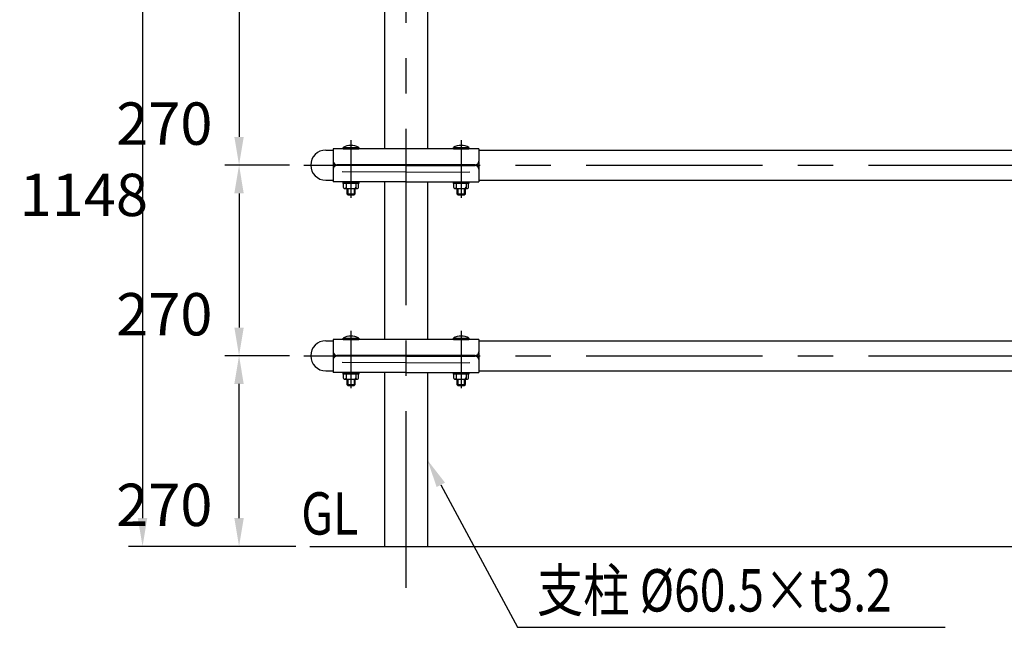
# Model space of a CAD drawing. Extents: x 51 to 7342, y 444 to 5242.
# Drawn here: x 51 to 1445, y 3453 to 4314 of the extents above; entities that cross this region are included whole.
import ezdxf

# ---------------------------------------------------------------- set-up
doc = ezdxf.new("R2010")
doc.units = 0
doc.header["$LTSCALE"] = 200
doc.header["$PDMODE"] = 33
doc.header["$PDSIZE"] = 5
doc.linetypes.add('CENTER', pattern=[2, 1.25, -0.25, 0.25, -0.25])
doc.layers.get('DEFPOINTS').update_dxf_attribs({"linetype": 'CONTINUOUS'})
for name, color, linetype in [('CENTER', 3, 'CENTER'), ('MOJI', 6, 'CONTINUOUS'), ('SJC', 1, 'CONTINUOUS'), ('SJC2', 7, 'CONTINUOUS'), ('SUNPOU', 4, 'CONTINUOUS')]:
    doc.layers.add(name, color=color, linetype=linetype)
doc.styles.add('EXT08', font='ROMANS', dxfattribs={"width": 0.8, "bigfont": 'EXTFONT'})
doc.dimstyles.get("Standard").update_dxf_attribs({"dimtxt": 0.18, "dimasz": 0.18, "dimexe": 0.18, "dimexo": 0.0625, "dimgap": 0.09, "dimtad": 0, "dimtih": 1, "dimtoh": 1, "dimzin": 0, "dimcen": 0.09, "dimazin": 3, "dimtfac": 1, "dimtofl": 0, "dimtmove": 0, "dimatfit": 3})

# ---------------------------------------------------------------- blocks, each defined once
blk = doc.blocks.new('*D30')
at = {"layer": 'DEFPOINTS', "color": 0}
for p in [(448.5, 4377.8), (361.3, 4107.8), (448.5, 4107.8)]:
    blk.add_point(p, dxfattribs=at)
at = {"layer": 'SUNPOU'}
for p, q in [((428.5, 4377.8), (341.3, 4377.8)), ((361.3, 4337.8), (361.3, 4147.8)), ((428.5, 4107.8), (341.3, 4107.8))]:
    blk.add_line(p, q, dxfattribs=at)
for points in [[(354.6, 4337.8), (367.9, 4337.8), (361.3, 4377.8)], [(354.6, 4147.8), (367.9, 4147.8), (361.3, 4107.8)]]:
    blk.add_solid(points, dxfattribs=at)
at = {"layer": 'SUNPOU', "style": 'EXT08'}
blk.add_text('270', height=60, dxfattribs=at).set_placement((187.3, 4136.6))
blk = doc.blocks.new('*D31')
at = {"layer": 'DEFPOINTS', "color": 0}
for p in [(452.8, 4107.8), (361.3, 3837.8), (452.8, 3837.8)]:
    blk.add_point(p, dxfattribs=at)
at = {"layer": 'SUNPOU'}
for p, q in [((432.8, 4107.8), (341.3, 4107.8)), ((361.3, 4067.8), (361.3, 3877.8)), ((432.8, 3837.8), (341.3, 3837.8))]:
    blk.add_line(p, q, dxfattribs=at)
for points in [[(354.6, 4067.8), (367.9, 4067.8), (361.3, 4107.8)], [(354.6, 3877.8), (367.9, 3877.8), (361.3, 3837.8)]]:
    blk.add_solid(points, dxfattribs=at)
at = {"layer": 'SUNPOU', "style": 'EXT08'}
blk.add_text('270', height=60, dxfattribs=at).set_placement((187.3, 3866.6))
blk = doc.blocks.new('*D32')
at = {"layer": 'DEFPOINTS', "color": 0}
for p in [(597.8, 4715.8), (224.6, 3567.8), (461.5, 3567.8)]:
    blk.add_point(p, dxfattribs=at)
at = {"layer": 'SUNPOU', "color": 0}
for p, q in [((577.8, 4715.8), (204.6, 4715.8)), ((224.6, 4675.8), (224.6, 3607.8)), ((441.5, 3567.8), (204.6, 3567.8))]:
    blk.add_line(p, q, dxfattribs=at)
for points in [[(217.9, 4675.8), (231.3, 4675.8), (224.6, 4715.8)], [(217.9, 3607.8), (231.3, 3607.8), (224.6, 3567.8)]]:
    blk.add_solid(points, dxfattribs=at)
at = {"layer": 'SUNPOU', "color": 0, "style": 'EXT08'}
blk.add_text('1148', height=60, dxfattribs=at).set_placement((50.6, 4035.6))
blk = doc.blocks.new('*D33')
at = {"layer": 'DEFPOINTS', "color": 0}
for p in [(361.3, 3837.8), (448.5, 3837.8), (416.5, 3567.8)]:
    blk.add_point(p, dxfattribs=at)
at = {"layer": 'SUNPOU'}
for p, q in [((428.5, 3837.8), (341.3, 3837.8)), ((361.3, 3607.8), (361.3, 3797.8)), ((396.5, 3567.8), (341.3, 3567.8))]:
    blk.add_line(p, q, dxfattribs=at)
for points in [[(354.6, 3797.8), (367.9, 3797.8), (361.3, 3837.8)], [(354.6, 3607.8), (367.9, 3607.8), (361.3, 3567.8)]]:
    blk.add_solid(points, dxfattribs=at)
at = {"layer": 'SUNPOU', "style": 'EXT08'}
blk.add_text('270', height=60, dxfattribs=at).set_placement((187.3, 3596.6))

msp = doc.modelspace()

# ---------------------------------------------------------------- linework, layer by layer
at = {"layer": 'CENTER'}
for p, q in [((597.802, 3509.252), (597.802, 4730.754)), ((519.802, 4142.901), (519.802, 4061.663)), ((675.802, 4142.901), (675.802, 4061.663)), ((452.802, 4107.754), (3839.141, 4107.754)), ((519.802, 3872.901), (519.802, 3791.663)), ((675.802, 3872.901), (675.802, 3791.663)), ((452.802, 3837.754), (3839.141, 3837.754))]:
    msp.add_line(p, q, dxfattribs=at)
at = {"layer": 'MOJI'}
msp.add_line((755.805, 3453.175), (1361.48, 3453.175), dxfattribs=at)
msp.add_lwpolyline([(647.033, 3654.945), (755.805, 3453.175)], dxfattribs=at)
msp.add_solid([(641.165, 3651.781), (628.052, 3690.155), (652.902, 3658.108)], dxfattribs=at)
at = {"layer": 'SJC'}
for p, q in [((567.552, 4130.704), (567.552, 4353.954)), ((628.052, 4353.954), (628.052, 4130.704)), ((484.152, 4129.104), (494.802, 4129.104)), ((494.802, 4130.704), (494.802, 4113.308)), ((700.802, 4130.704), (494.802, 4130.704)), ((700.802, 4130.704), (700.802, 4113.308)), ((700.802, 4129.104), (3494.802, 4129.104)), ((494.802, 4112.55), (494.802, 4083.954)), ((695.802, 4108.308), (499.802, 4108.308)), ((597.802, 4107.254), (499.802, 4107.254)), ((597.802, 4107.254), (695.802, 4107.254)), ((700.802, 4112.55), (700.802, 4083.954)), ((484.152, 4086.404), (494.802, 4086.404)), ((700.802, 4086.404), (3494.802, 4086.404)), ((597.802, 4083.954), (494.802, 4083.954)), ((567.552, 3860.704), (567.552, 4083.954)), ((597.802, 4083.954), (700.802, 4083.954)), ((628.052, 4083.954), (628.052, 3860.704)), ((484.152, 3859.104), (494.802, 3859.104)), ((494.802, 3860.704), (494.802, 3843.308)), ((700.802, 3860.704), (494.802, 3860.704)), ((700.802, 3860.704), (700.802, 3843.308)), ((700.802, 3859.104), (3494.802, 3859.104)), ((494.802, 3842.551), (494.802, 3813.954)), ((695.802, 3838.308), (499.802, 3838.308)), ((597.802, 3837.254), (499.802, 3837.254)), ((597.802, 3837.254), (695.802, 3837.254)), ((700.802, 3842.551), (700.802, 3813.954)), ((484.152, 3816.404), (494.802, 3816.404)), ((597.802, 3813.954), (494.802, 3813.954)), ((567.552, 3567.754), (567.552, 3813.954)), ((597.802, 3813.954), (700.802, 3813.954)), ((628.052, 3813.954), (628.052, 3567.754)), ((700.802, 3816.404), (3494.802, 3816.404)), ((461.496, 3567.754), (3839.141, 3567.754))]:
    msp.add_line(p, q, dxfattribs=at)
for centre, radius, start, end in [((484.152, 4107.754), 21.35, 90, 270), ((499.802, 4113.308), 5, 180, 270), ((499.802, 4102.254), 5, 90, 180), ((695.802, 4113.308), 5, 270, 0), ((695.802, 4102.254), 5, 0, 90), ((484.152, 3837.754), 21.35, 90, 270), ((499.802, 3843.308), 5, 180, 270), ((499.802, 3832.254), 5, 90, 180), ((695.802, 3843.308), 5, 270, 0), ((695.802, 3832.254), 5, 0, 90)]:
    msp.add_arc(centre, radius, start, end, dxfattribs=at)
at = {"layer": 'SJC2'}
for p, q in [((508.802, 4130.704), (508.802, 4132.704)), ((508.802, 4132.704), (530.802, 4132.704)), ((508.802, 4130.704), (530.802, 4130.704)), ((530.802, 4132.704), (530.802, 4130.704)), ((664.802, 4130.704), (664.802, 4132.704)), ((664.802, 4132.704), (686.802, 4132.704)), ((664.802, 4130.704), (686.802, 4130.704)), ((686.802, 4132.704), (686.802, 4130.704)), ((597.802, 4097.962), (507.302, 4098.428)), ((597.802, 4097.962), (688.302, 4098.428)), ((508.802, 4083.954), (530.802, 4083.954)), ((508.802, 4081.654), (508.802, 4083.954)), ((530.802, 4081.654), (508.802, 4081.654)), ((509.302, 4076.154), (509.302, 4081.654)), ((510.817, 4074.654), (528.803, 4074.654)), ((512.802, 4081.654), (512.802, 4076.654)), ((513.802, 4074.654), (513.802, 4067.204)), ((515.302, 4074.654), (515.302, 4065.704)), ((524.302, 4074.654), (524.302, 4065.704)), ((525.802, 4067.204), (525.802, 4074.654)), ((526.802, 4081.654), (526.802, 4076.654)), ((530.303, 4076.154), (530.302, 4081.654)), ((530.802, 4083.954), (530.802, 4081.654)), ((664.802, 4083.954), (686.802, 4083.954)), ((664.802, 4081.654), (664.802, 4083.954)), ((686.802, 4081.654), (664.802, 4081.654)), ((665.302, 4076.154), (665.302, 4081.654)), ((666.817, 4074.654), (684.803, 4074.654)), ((668.802, 4081.654), (668.802, 4076.654)), ((669.802, 4074.654), (669.802, 4067.204)), ((671.302, 4074.654), (671.302, 4065.704)), ((680.302, 4074.654), (680.302, 4065.704)), ((681.802, 4067.204), (681.802, 4074.654)), ((682.802, 4081.654), (682.802, 4076.654)), ((686.303, 4076.154), (686.302, 4081.654)), ((686.802, 4083.954), (686.802, 4081.654)), ((513.802, 4067.204), (515.302, 4065.704)), ((513.802, 4067.204), (525.802, 4067.204)), ((515.302, 4065.704), (524.302, 4065.704)), ((524.302, 4065.704), (525.802, 4067.204)), ((669.802, 4067.204), (671.302, 4065.704)), ((669.802, 4067.204), (681.802, 4067.204)), ((671.302, 4065.704), (680.302, 4065.704)), ((680.302, 4065.704), (681.802, 4067.204)), ((508.802, 3860.704), (508.802, 3862.704)), ((508.802, 3862.704), (530.802, 3862.704)), ((508.802, 3860.704), (530.802, 3860.704)), ((530.802, 3862.704), (530.802, 3860.704)), ((664.802, 3860.704), (664.802, 3862.704)), ((664.802, 3862.704), (686.802, 3862.704)), ((664.802, 3860.704), (686.802, 3860.704)), ((686.802, 3862.704), (686.802, 3860.704)), ((597.802, 3827.962), (507.302, 3828.428)), ((597.802, 3827.962), (688.302, 3828.428)), ((508.802, 3813.954), (530.802, 3813.954)), ((508.802, 3811.654), (508.802, 3813.954)), ((530.802, 3811.654), (508.802, 3811.654)), ((509.302, 3806.154), (509.302, 3811.654)), ((512.802, 3811.654), (512.802, 3806.654)), ((526.802, 3811.654), (526.802, 3806.654)), ((530.303, 3806.154), (530.302, 3811.654)), ((530.802, 3813.954), (530.802, 3811.654)), ((664.802, 3813.954), (686.802, 3813.954)), ((664.802, 3811.654), (664.802, 3813.954)), ((686.802, 3811.654), (664.802, 3811.654)), ((665.302, 3806.154), (665.302, 3811.654)), ((668.802, 3811.654), (668.802, 3806.654)), ((682.802, 3811.654), (682.802, 3806.654)), ((686.303, 3806.154), (686.302, 3811.654)), ((686.802, 3813.954), (686.802, 3811.654)), ((510.817, 3804.654), (528.803, 3804.654)), ((513.802, 3804.654), (513.802, 3797.204)), ((513.802, 3797.204), (515.302, 3795.704)), ((513.802, 3797.204), (525.802, 3797.204)), ((515.302, 3804.654), (515.302, 3795.704)), ((515.302, 3795.704), (524.302, 3795.704)), ((524.302, 3804.654), (524.302, 3795.704)), ((524.302, 3795.704), (525.802, 3797.204)), ((525.802, 3797.204), (525.802, 3804.654)), ((666.817, 3804.654), (684.803, 3804.654)), ((669.802, 3804.654), (669.802, 3797.204)), ((669.802, 3797.204), (671.302, 3795.704)), ((669.802, 3797.204), (681.802, 3797.204)), ((671.302, 3804.654), (671.302, 3795.704)), ((671.302, 3795.704), (680.302, 3795.704)), ((680.302, 3804.654), (680.302, 3795.704)), ((680.302, 3795.704), (681.802, 3797.204)), ((681.802, 3797.204), (681.802, 3804.654))]:
    msp.add_line(p, q, dxfattribs=at)
for centre, radius, start, end in [((519.802, 4113.971), 21.724, 59.579365, 120.420635), ((675.802, 4113.971), 21.724, 59.579365, 120.420635), ((510.802, 4076.154), 1.5, 179.999419, 270.577886), ((511.301, 4076.154), 1.5, 269.997962, 0.000581), ((514.802, 4076.654), 2, 180.000875, 270.003496), ((524.802, 4076.654), 2, 270.000875, 359.999125), ((528.303, 4076.154), 1.5, 179.999419, 270.003495), ((528.803, 4076.154), 1.5, 270.002334, 0.000581), ((666.802, 4076.154), 1.5, 179.999419, 270.577886), ((667.301, 4076.154), 1.5, 269.997962, 0.000581), ((670.802, 4076.654), 2, 180.000875, 270.003496), ((680.802, 4076.654), 2, 270.000875, 359.999125), ((684.303, 4076.154), 1.5, 179.999419, 270.003495), ((684.803, 4076.154), 1.5, 270.002334, 0.000581), ((519.802, 3843.971), 21.724, 59.579365, 120.420635), ((675.802, 3843.971), 21.724, 59.579365, 120.420635), ((510.802, 3806.154), 1.5, 179.999419, 270.577886), ((511.301, 3806.154), 1.5, 269.997962, 0.000581), ((514.802, 3806.654), 2, 180.000875, 270.003496), ((524.802, 3806.654), 2, 270.000875, 359.999125), ((528.303, 3806.154), 1.5, 179.999419, 270.003495), ((528.803, 3806.154), 1.5, 270.002334, 0.000581), ((666.802, 3806.154), 1.5, 179.999419, 270.577886), ((667.301, 3806.154), 1.5, 269.997962, 0.000581), ((670.802, 3806.654), 2, 180.000875, 270.003496), ((680.802, 3806.654), 2, 270.000875, 359.999125), ((684.303, 3806.154), 1.5, 179.999419, 270.003495), ((684.803, 3806.154), 1.5, 270.002334, 0.000581)]:
    msp.add_arc(centre, radius, start, end, dxfattribs=at)

# ---------------------------------------------------------------- texts
at = {"layer": 'MOJI', "style": 'EXT08', "width": 0.8}
for s, p in [('GL', (449.36, 3584.463)), ('支柱 %%c60.5×t3.2', (783.193, 3475.53))]:
    msp.add_text(s, height=60, dxfattribs=at).set_placement(p)

# ---------------------------------------------------------------- dimensions: what is measured, and where the dimension line sits
at = {"layer": 'SUNPOU'}
for base, p1, p2, override, picture, middle in [((224.599, 3567.754), (597.802, 4715.754), (461.496, 3567.754), {"dimscale": 20, "dimtxt": 3, "dimasz": 2, "dimexe": 1, "dimexo": 1, "dimgap": 1.2, "dimtad": 1, "dimtih": 0, "dimtoh": 0, "dimdec": 2, "dimzin": 8, "dimadec": 2, "dimtofl": 1, "dimtmove": 2}, '*D32', (170.599, 4141.754)), ((361.269, 4107.754), (448.54, 4377.754), (448.54, 4107.754), {"dimscale": 20, "dimtxt": 3, "dimasz": 2, "dimexe": 1, "dimexo": 1, "dimgap": 1.2, "dimtad": 1, "dimtih": 0, "dimtoh": 0, "dimdec": 2, "dimzin": 8, "dimclrd": 256, "dimclre": 256, "dimclrt": 256, "dimtofl": 1, "dimtmove": 2}, '*D30', (307.269, 4242.754)), ((361.269, 3837.754), (452.802, 4107.754), (452.802, 3837.754), {"dimscale": 20, "dimtxt": 3, "dimasz": 2, "dimexe": 1, "dimexo": 1, "dimgap": 1.2, "dimtad": 1, "dimtih": 0, "dimtoh": 0, "dimdec": 2, "dimzin": 8, "dimclrd": 256, "dimclre": 256, "dimclrt": 256, "dimtofl": 1, "dimtmove": 2}, '*D31', (307.269, 3972.754)), ((361.269, 3837.754), (416.496, 3567.754), (448.54, 3837.754), {"dimscale": 20, "dimtxt": 3, "dimasz": 2, "dimexe": 1, "dimexo": 1, "dimgap": 1.2, "dimtad": 1, "dimtih": 0, "dimtoh": 0, "dimdec": 2, "dimzin": 8, "dimclrd": 256, "dimclre": 256, "dimclrt": 256, "dimtofl": 1, "dimtmove": 2}, '*D33', (307.269, 3702.754))]:
    dim = msp.add_linear_dim(base=base, p1=p1, p2=p2, angle=90, dimstyle='Standard', override=override, dxfattribs=at)
    dim.commit()
    dim.dimension.update_dxf_attribs({"geometry": picture, "text_midpoint": middle})

doc.saveas('drawing.dxf')
